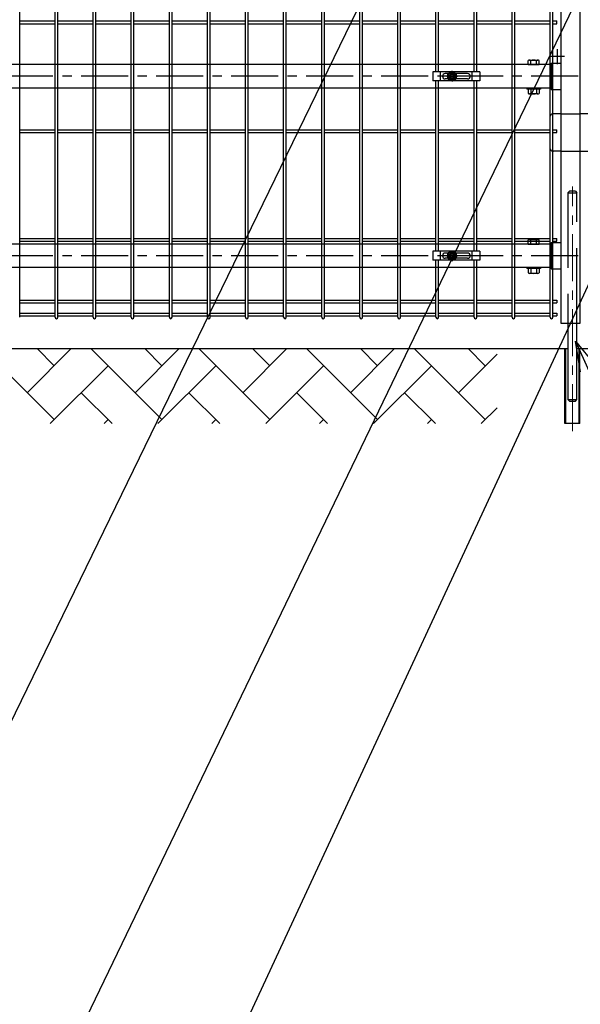
# Model space of a CAD drawing. Units: millimetres. Extents: x 17607 to 26517, y -122 to 6178.
# Drawn here: x 22753 to 23500, y 1281 to 2594 of the extents above; entities that cross this region are included whole.
import ezdxf

# ---------------------------------------------------------------- set-up
doc = ezdxf.new("R2010")
doc.units = ezdxf.units.MM
doc.header["$LTSCALE"] = 50
for name, pattern in [('CENTER', [2, 1.25, -0.25, 0.25, -0.25]), ('HIDDEN', [0.375, 0.25, -0.125]), ('PRFWELDING', [2.7, 2, -0.7])]:
    doc.linetypes.add(name, pattern=pattern)
for name, color, linetype in [('Jﾊﾟﾈﾙ', 3, 'Continuous'), ('LAYER04', 7, 'Continuous'), ('LAYER12', 7, 'Continuous'), ('ハッチング', 4, 'Continuous'), ('丁番', 3, 'Continuous'), ('固定金具', 41, 'Continuous'), ('外形線', 7, 'Continuous'), ('寸法線', 7, 'Continuous'), ('扉横枠', 7, 'Continuous'), ('隠れ線', 2, 'PRFWELDING')]:
    doc.layers.add(name, color=color, linetype=linetype)
doc.layers.add('寸法', color=7, linetype='Continuous', lineweight=9)
doc.layers.add('軸線', color=1, linetype='CENTER', lineweight=9)
doc.styles.get("Standard").update_dxf_attribs({"font": 'txt.shx', "bigfont": 'bigfont.shx'})
doc.dimstyles.new('20', dxfattribs={"dimscale": 20, "dimtxt": 3, "dimasz": 2, "dimexe": 0.5, "dimexo": 0.5, "dimgap": 0.5, "dimtad": 1, "dimdsep": 46, "dimtxsty": 'Standard', "dimblk": 'OPEN30', "dimcen": 0, "dimclrd": 4, "dimclre": 4, "dimclrt": 2, "dimadec": 1, "dimazin": 2, "dimtfac": 1, "dimtix": 1, "dimtmove": 2, "dimatfit": 3, "dimldrblk": 'OPEN30', "dimfxl": 1, "dimtolj": 1, "dimtzin": 0, "dimarcsym": 0})

# ---------------------------------------------------------------- blocks, each defined once
blk = doc.blocks.new('_Open30')
at = {"layer": '寸法', "color": 0, "linetype": 'Continuous', "lineweight": -2}
for p, q in [((-1, 0.268), (0, 0)), ((0, 0), (-1, -0.268)), ((0, 0), (-1, 0))]:
    blk.add_line(p, q, dxfattribs=at)

msp = doc.modelspace()

# ---------------------------------------------------------------- linework, layer by layer
at = {"color": 0, "linetype": 'Continuous'}
for p, q in [((23430.184, 2534.315), (23430.184, 2539.766)), ((23432.06, 2540.319), (23443.311, 2540.319)), ((23433.935, 2534.315), (23433.935, 2539.766)), ((23441.436, 2534.315), (23441.436, 2539.766)), ((23445.186, 2534.315), (23445.186, 2539.766)), ((23430.184, 2534.315), (23445.186, 2534.315)), ((23430.184, 2501.162), (23430.184, 2495.767)), ((23443.311, 2501.715), (23432.06, 2501.715)), ((23443.311, 2495.214), (23432.06, 2495.214)), ((23433.935, 2501.162), (23433.935, 2495.767)), ((23441.436, 2501.162), (23441.436, 2495.767)), ((23445.186, 2501.162), (23445.186, 2495.767))]:
    msp.add_line(p, q, dxfattribs=at)
for centre, radius, start, end in [((23432.06, 2536.863), 3.455, 57.13278, 122.86722), ((23437.685, 2527.327), 12.992, 73.22135, 106.77865), ((23443.311, 2536.863), 3.455, 57.13278, 122.86722), ((23432.06, 2498.26), 3.455, 57.13278, 122.86722), ((23432.06, 2498.669), 3.455, 237.13278, 302.86722), ((23437.685, 2488.723), 12.992, 73.22135, 106.77865), ((23437.685, 2508.206), 12.992, 253.22135, 286.77865), ((23443.311, 2498.26), 3.455, 57.13278, 122.86722), ((23443.311, 2498.669), 3.455, 237.13278, 302.86722)]:
    msp.add_arc(centre, radius, start, end, dxfattribs=at)
at = {"layer": 'Jﾊﾟﾈﾙ'}
for p, q in [((22752.605, 2197.319), (22752.605, 3663.719)), ((22799.775, 2197.319), (22799.775, 3663.719)), ((22803.375, 2197.319), (22803.375, 3663.719)), ((22850.545, 2197.319), (22850.545, 3663.719)), ((22854.145, 2197.319), (22854.145, 3663.719)), ((22901.315, 2197.319), (22901.315, 3663.719)), ((22904.915, 2197.319), (22904.915, 3663.719)), ((22952.085, 2197.319), (22952.085, 3663.719)), ((22955.685, 2197.319), (22955.685, 3663.719)), ((23002.855, 2197.319), (23002.855, 3663.719)), ((23006.455, 2197.319), (23006.455, 3663.719)), ((23155.165, 2197.319), (23155.165, 3663.719)), ((23158.765, 2197.319), (23158.765, 3663.719)), ((23459.785, 2197.319), (23459.785, 3663.719)), ((23463.385, 2197.319), (23463.385, 3663.719)), ((23307.475, 2524.815), (23307.475, 3265.219)), ((23311.075, 2524.815), (23311.075, 3265.219)), ((23053.625, 2197.319), (23053.625, 3204.757)), ((23057.225, 2197.319), (23057.225, 3204.757)), ((23104.395, 2197.319), (23104.395, 3204.757)), ((23107.995, 2197.319), (23107.995, 3204.757)), ((23205.935, 2197.319), (23205.935, 3204.757)), ((23209.535, 2197.319), (23209.535, 3204.757)), ((23256.705, 2197.319), (23256.705, 3204.757)), ((23260.305, 2197.319), (23260.305, 3204.757)), ((23358.245, 2524.815), (23358.245, 3204.757)), ((23361.845, 2524.815), (23361.845, 3204.757)), ((23409.015, 2197.319), (23409.015, 3204.757)), ((23412.615, 2197.319), (23412.615, 3204.757)), ((22752.605, 2592.569), (22799.775, 2592.569)), ((22752.605, 2588.969), (22799.775, 2588.969)), ((22803.375, 2592.569), (22850.545, 2592.569)), ((22803.375, 2588.969), (22850.545, 2588.969)), ((22854.145, 2592.569), (22901.315, 2592.569)), ((22854.145, 2588.969), (22901.315, 2588.969)), ((22904.915, 2592.569), (22952.085, 2592.569)), ((22904.915, 2588.969), (22952.085, 2588.969)), ((22955.685, 2592.569), (23002.855, 2592.569)), ((22955.685, 2588.969), (23002.855, 2588.969)), ((23006.455, 2592.569), (23053.625, 2592.569)), ((23006.455, 2588.969), (23053.625, 2588.969)), ((23057.225, 2592.569), (23104.395, 2592.569)), ((23057.225, 2588.969), (23104.395, 2588.969)), ((23107.995, 2592.569), (23155.165, 2592.569)), ((23107.995, 2588.969), (23155.165, 2588.969)), ((23158.765, 2592.569), (23205.935, 2592.569)), ((23158.765, 2588.969), (23205.935, 2588.969)), ((23209.535, 2592.569), (23256.705, 2592.569)), ((23209.535, 2588.969), (23256.705, 2588.969)), ((23260.305, 2592.569), (23307.475, 2592.569)), ((23260.305, 2588.969), (23307.475, 2588.969)), ((23311.075, 2592.569), (23358.245, 2592.569)), ((23311.075, 2588.969), (23358.245, 2588.969)), ((23361.845, 2592.569), (23409.015, 2592.569)), ((23361.845, 2588.969), (23409.015, 2588.969)), ((23412.615, 2592.569), (23459.785, 2592.569)), ((23412.615, 2588.969), (23459.785, 2588.969)), ((23463.385, 2592.569), (23468.585, 2592.569)), ((23463.385, 2588.969), (23468.585, 2588.969)), ((23468.585, 2588.969), (23468.585, 2592.569)), ((23307.475, 2285.519), (23307.475, 2512.815)), ((23311.075, 2285.519), (23311.075, 2512.815)), ((23358.245, 2285.519), (23358.245, 2512.815)), ((23361.845, 2285.519), (23361.845, 2512.815)), ((22752.605, 2447.444), (22799.775, 2447.444)), ((22752.605, 2443.844), (22799.775, 2443.844)), ((22803.375, 2447.444), (22850.545, 2447.444)), ((22803.375, 2443.844), (22850.545, 2443.844)), ((22854.145, 2447.444), (22901.315, 2447.444)), ((22854.145, 2443.844), (22901.315, 2443.844)), ((22904.915, 2447.444), (22952.085, 2447.444)), ((22904.915, 2443.844), (22952.085, 2443.844)), ((22955.685, 2447.444), (23002.855, 2447.444)), ((22955.685, 2443.844), (23002.855, 2443.844)), ((23006.455, 2447.444), (23053.625, 2447.444)), ((23006.455, 2443.844), (23053.625, 2443.844)), ((23057.225, 2447.444), (23104.395, 2447.444)), ((23057.225, 2443.844), (23104.395, 2443.844)), ((23107.995, 2447.444), (23155.165, 2447.444)), ((23107.995, 2443.844), (23155.165, 2443.844)), ((23158.765, 2447.444), (23205.935, 2447.444)), ((23158.765, 2443.844), (23205.935, 2443.844)), ((23209.535, 2447.444), (23256.705, 2447.444)), ((23209.535, 2443.844), (23256.705, 2443.844)), ((23260.305, 2447.444), (23307.475, 2447.444)), ((23260.305, 2443.844), (23307.475, 2443.844)), ((23311.075, 2447.444), (23358.245, 2447.444)), ((23311.075, 2443.844), (23358.245, 2443.844)), ((23361.845, 2447.444), (23409.015, 2447.444)), ((23361.845, 2443.844), (23409.015, 2443.844)), ((23412.615, 2447.444), (23459.785, 2447.444)), ((23412.615, 2443.844), (23459.785, 2443.844)), ((23463.385, 2447.444), (23468.585, 2447.444)), ((23463.385, 2443.844), (23468.585, 2443.844)), ((23468.585, 2443.844), (23468.585, 2447.444)), ((22752.605, 2302.319), (22799.775, 2302.319)), ((22752.605, 2298.719), (22799.775, 2298.719)), ((22803.375, 2302.319), (22850.545, 2302.319)), ((22803.375, 2298.719), (22850.545, 2298.719)), ((22854.145, 2302.319), (22901.315, 2302.319)), ((22854.145, 2298.719), (22901.315, 2298.719)), ((22904.915, 2302.319), (22952.085, 2302.319)), ((22904.915, 2298.719), (22952.085, 2298.719)), ((22955.685, 2302.319), (23002.855, 2302.319)), ((22955.685, 2298.719), (23002.855, 2298.719)), ((23006.455, 2302.319), (23053.625, 2302.319)), ((23006.455, 2298.719), (23053.625, 2298.719)), ((23057.225, 2302.319), (23104.395, 2302.319)), ((23057.225, 2298.719), (23104.395, 2298.719)), ((23107.995, 2302.319), (23155.165, 2302.319)), ((23107.995, 2298.719), (23155.165, 2298.719)), ((23158.765, 2302.319), (23205.935, 2302.319)), ((23158.765, 2298.719), (23205.935, 2298.719)), ((23209.535, 2302.319), (23256.705, 2302.319)), ((23209.535, 2298.719), (23256.705, 2298.719)), ((23260.305, 2302.319), (23307.475, 2302.319)), ((23260.305, 2298.719), (23307.475, 2298.719)), ((23311.075, 2302.319), (23358.245, 2302.319)), ((23311.075, 2298.719), (23358.245, 2298.719)), ((23361.845, 2302.319), (23409.015, 2302.319)), ((23361.845, 2298.719), (23409.015, 2298.719)), ((23412.615, 2302.319), (23459.785, 2302.319)), ((23412.615, 2298.719), (23459.785, 2298.719)), ((23463.385, 2302.319), (23468.585, 2302.319)), ((23463.385, 2298.719), (23468.585, 2298.719)), ((23468.585, 2298.719), (23468.585, 2302.319)), ((23307.475, 2197.319), (23307.475, 2273.519)), ((23311.075, 2197.319), (23311.075, 2273.519)), ((23358.245, 2197.319), (23358.245, 2273.519)), ((23361.845, 2197.319), (23361.845, 2273.519)), ((22752.605, 2220.319), (22799.775, 2220.319)), ((22803.375, 2220.319), (22850.545, 2220.319)), ((22854.145, 2220.319), (22901.315, 2220.319)), ((22904.915, 2220.319), (22952.085, 2220.319)), ((22955.685, 2220.319), (23002.855, 2220.319)), ((23006.455, 2220.319), (23053.625, 2220.319)), ((23057.225, 2220.319), (23104.395, 2220.319)), ((23107.995, 2220.319), (23155.165, 2220.319)), ((23158.765, 2220.319), (23205.935, 2220.319)), ((23209.535, 2220.319), (23256.705, 2220.319)), ((23260.305, 2220.319), (23307.475, 2220.319)), ((23311.075, 2220.319), (23358.245, 2220.319)), ((23361.845, 2220.319), (23409.015, 2220.319)), ((23412.615, 2220.319), (23459.785, 2220.319)), ((23463.385, 2220.319), (23468.585, 2220.319)), ((23468.585, 2220.319), (23468.585, 2216.719)), ((22752.605, 2216.719), (22799.775, 2216.719)), ((22803.375, 2216.719), (22850.545, 2216.719)), ((22854.145, 2216.719), (22901.315, 2216.719)), ((22904.915, 2216.719), (22952.085, 2216.719)), ((22955.685, 2216.719), (23002.855, 2216.719)), ((23006.455, 2216.719), (23053.625, 2216.719)), ((23057.225, 2216.719), (23104.395, 2216.719)), ((23107.995, 2216.719), (23155.165, 2216.719)), ((23158.765, 2216.719), (23205.935, 2216.719)), ((23209.535, 2216.719), (23256.705, 2216.719)), ((23260.305, 2216.719), (23307.475, 2216.719)), ((23311.075, 2216.719), (23358.245, 2216.719)), ((23361.845, 2216.719), (23409.015, 2216.719)), ((23412.615, 2216.719), (23459.785, 2216.719)), ((23463.385, 2216.719), (23468.585, 2216.719)), ((22752.605, 2202.719), (22799.775, 2202.719)), ((22752.605, 2199.119), (22799.775, 2199.119)), ((22803.375, 2202.719), (22850.545, 2202.719)), ((22803.375, 2199.119), (22850.545, 2199.119)), ((22854.145, 2202.719), (22901.315, 2202.719)), ((22854.145, 2199.119), (22901.315, 2199.119)), ((22904.915, 2202.719), (22952.085, 2202.719)), ((22904.915, 2199.119), (22952.085, 2199.119)), ((22955.685, 2202.719), (23002.855, 2202.719)), ((22955.685, 2199.119), (23002.855, 2199.119)), ((23006.455, 2202.719), (23053.625, 2202.719)), ((23006.455, 2199.119), (23053.625, 2199.119)), ((23057.225, 2202.719), (23104.395, 2202.719)), ((23057.225, 2199.119), (23104.395, 2199.119)), ((23107.995, 2202.719), (23155.165, 2202.719)), ((23107.995, 2199.119), (23155.165, 2199.119)), ((23158.765, 2202.719), (23205.935, 2202.719)), ((23158.765, 2199.119), (23205.935, 2199.119)), ((23209.535, 2202.719), (23256.705, 2202.719)), ((23209.535, 2199.119), (23256.705, 2199.119)), ((23260.305, 2202.719), (23307.475, 2202.719)), ((23260.305, 2199.119), (23307.475, 2199.119)), ((23311.075, 2202.719), (23358.245, 2202.719)), ((23311.075, 2199.119), (23358.245, 2199.119)), ((23361.845, 2202.719), (23409.015, 2202.719)), ((23361.845, 2199.119), (23409.015, 2199.119)), ((23412.615, 2202.719), (23459.785, 2202.719)), ((23412.615, 2199.119), (23459.785, 2199.119)), ((23463.385, 2202.719), (23468.585, 2202.719)), ((23463.385, 2199.119), (23468.585, 2199.119)), ((23468.585, 2202.719), (23468.585, 2199.119))]:
    msp.add_line(p, q, dxfattribs=at)
for centre in [(22801.575, 2197.319), (22852.345, 2197.319), (22903.115, 2197.319), (22953.885, 2197.319), (23004.655, 2197.319), (23055.425, 2197.319), (23106.195, 2197.319), (23156.965, 2197.319), (23207.735, 2197.319), (23258.505, 2197.319), (23309.275, 2197.319), (23360.045, 2197.319), (23410.815, 2197.319), (23461.585, 2197.319)]:
    msp.add_arc(centre, 1.8, 180, 0, dxfattribs=at)
at = {"layer": 'LAYER04', "color": 1, "linetype": 'CENTER'}
for p, q in [((23496.988, 2518.815), (22425.783, 2518.815)), ((23496.988, 2279.519), (22425.783, 2279.519))]:
    msp.add_line(p, q, dxfattribs=at)
at = {"layer": 'ハッチング', "linetype": 'Continuous'}
for p, q in [((22798.556, 2060.851), (22703.888, 2155.519)), ((22762.635, 2096.772), (22821.381, 2155.519)), ((22798.556, 2132.693), (22775.73, 2155.519)), ((22942.24, 2060.851), (22847.572, 2155.519)), ((22906.319, 2096.772), (22965.065, 2155.519)), ((22942.24, 2132.693), (22919.414, 2155.519)), ((23085.924, 2060.851), (22991.256, 2155.519)), ((23050.003, 2096.772), (23108.749, 2155.519)), ((23085.924, 2132.693), (23063.099, 2155.519)), ((23229.608, 2060.851), (23134.941, 2155.519)), ((23193.687, 2096.772), (23252.433, 2155.519)), ((23229.608, 2132.693), (23206.783, 2155.519)), ((23373.292, 2060.851), (23278.625, 2155.519)), ((23373.292, 2132.693), (23350.467, 2155.519)), ((23337.371, 2096.772), (23388.885, 2148.287)), ((22793.223, 2055.519), (22870.398, 2132.693)), ((22936.907, 2055.519), (23014.082, 2132.693)), ((23080.591, 2055.519), (23157.766, 2132.693)), ((23224.275, 2055.519), (23301.45, 2132.693)), ((22875.73, 2055.519), (22834.477, 2096.772)), ((23019.414, 2055.519), (22978.161, 2096.772)), ((23163.099, 2055.519), (23121.845, 2096.772)), ((23306.783, 2055.519), (23265.529, 2096.772)), ((23367.959, 2055.519), (23388.885, 2076.445)), ((22865.065, 2055.519), (22870.398, 2060.851)), ((23008.749, 2055.519), (23014.082, 2060.851)), ((23152.433, 2055.519), (23157.766, 2060.851)), ((23296.117, 2055.519), (23301.45, 2060.851))]:
    msp.add_line(p, q, dxfattribs=at)
at = {"layer": '丁番'}
for p, q in [((23459.085, 2463.815), (23459.085, 2423.815)), ((23473.885, 2468.815), (23464.085, 2468.815)), ((23509.885, 2468.815), (23499.885, 2468.815)), ((23473.885, 2418.815), (23464.085, 2418.815)), ((23499.885, 2418.815), (23509.885, 2418.815))]:
    msp.add_line(p, q, dxfattribs=at)
at = {"layer": '丁番', "color": 4, "linetype": 'HIDDEN', "ltscale": 2}
for p, q in [((23473.885, 2468.815), (23499.885, 2468.815)), ((23473.885, 2418.815), (23499.885, 2418.815))]:
    msp.add_line(p, q, dxfattribs=at)
at = {"layer": '丁番'}
for centre, start, end in [((23464.085, 2463.815), 90, 180), ((23464.085, 2423.815), 180, 270)]:
    msp.add_arc(centre, 5, start, end, dxfattribs=at)
at = {"layer": '固定金具'}
for p, q in [((23303.16, 2524.815), (23303.16, 2512.815)), ((23366.16, 2524.815), (23303.16, 2524.815)), ((23313.66, 2512.815), (23313.66, 2524.815)), ((23349.66, 2522.315), (23319.66, 2522.315)), ((23328.885, 2520.815), (23328.885, 2525.961)), ((23328.885, 2520.815), (23328.885, 2522.815)), ((23355.66, 2512.815), (23355.66, 2524.815)), ((23366.16, 2524.815), (23366.16, 2512.815)), ((23366.16, 2512.815), (23303.16, 2512.815)), ((23315.96, 2518.815), (23315.96, 2518.815)), ((23349.66, 2515.315), (23319.66, 2515.315)), ((23326.885, 2518.815), (23321.739, 2518.815)), ((23326.885, 2518.815), (23324.885, 2518.815)), ((23328.523, 2519.177), (23326.659, 2519.177)), ((23326.659, 2519.177), (23326.659, 2518.453)), ((23326.659, 2519.177), (23326.659, 2518.453)), ((23328.523, 2519.177), (23326.659, 2519.177)), ((23328.523, 2519.177), (23326.659, 2519.177)), ((23326.659, 2519.177), (23326.659, 2518.453)), ((23326.659, 2519.177), (23326.659, 2518.453)), ((23328.523, 2519.177), (23326.659, 2519.177)), ((23326.659, 2519.177), (23326.659, 2518.453)), ((23328.523, 2519.177), (23326.659, 2519.177)), ((23328.523, 2519.177), (23326.659, 2519.177)), ((23326.659, 2519.177), (23326.659, 2518.453)), ((23326.659, 2518.453), (23328.523, 2518.453)), ((23326.659, 2518.453), (23328.523, 2518.453)), ((23326.659, 2518.453), (23328.523, 2518.453)), ((23326.659, 2518.453), (23328.523, 2518.453)), ((23326.659, 2518.453), (23328.523, 2518.453)), ((23326.659, 2518.453), (23328.523, 2518.453)), ((23329.885, 2518.815), (23327.885, 2518.815)), ((23329.885, 2518.815), (23327.885, 2518.815)), ((23329.247, 2521.041), (23328.523, 2521.041)), ((23329.247, 2521.041), (23328.523, 2521.041)), ((23329.247, 2521.041), (23328.523, 2521.041)), ((23329.247, 2521.041), (23328.523, 2521.041)), ((23329.247, 2521.041), (23328.523, 2521.041)), ((23329.247, 2521.041), (23328.523, 2521.041)), ((23328.523, 2521.041), (23328.523, 2519.177)), ((23328.523, 2521.041), (23328.523, 2519.177)), ((23328.523, 2521.041), (23328.523, 2519.177)), ((23328.523, 2521.041), (23328.523, 2519.177)), ((23328.523, 2521.041), (23328.523, 2519.177)), ((23328.523, 2521.041), (23328.523, 2519.177)), ((23328.523, 2518.453), (23328.523, 2516.589)), ((23328.523, 2518.453), (23328.523, 2516.589)), ((23328.523, 2518.453), (23328.523, 2516.589)), ((23328.523, 2518.453), (23328.523, 2516.589)), ((23328.523, 2518.453), (23328.523, 2516.589)), ((23328.523, 2518.453), (23328.523, 2516.589)), ((23328.523, 2516.589), (23329.247, 2516.589)), ((23328.523, 2516.589), (23329.247, 2516.589)), ((23328.523, 2516.589), (23329.247, 2516.589)), ((23328.523, 2516.589), (23329.247, 2516.589)), ((23328.523, 2516.589), (23329.247, 2516.589)), ((23328.523, 2516.589), (23329.247, 2516.589)), ((23328.885, 2517.815), (23328.885, 2519.815)), ((23328.885, 2517.815), (23328.885, 2519.815)), ((23328.885, 2516.815), (23328.885, 2511.669)), ((23328.885, 2516.815), (23328.885, 2514.815)), ((23329.247, 2519.177), (23329.247, 2521.041)), ((23329.247, 2519.177), (23329.247, 2521.041)), ((23329.247, 2519.177), (23329.247, 2521.041)), ((23329.247, 2519.177), (23329.247, 2521.041)), ((23329.247, 2519.177), (23329.247, 2521.041)), ((23329.247, 2519.177), (23329.247, 2521.041)), ((23331.111, 2519.177), (23329.247, 2519.177)), ((23331.111, 2519.177), (23329.247, 2519.177)), ((23331.111, 2519.177), (23329.247, 2519.177)), ((23331.111, 2519.177), (23329.247, 2519.177)), ((23331.111, 2519.177), (23329.247, 2519.177)), ((23331.111, 2519.177), (23329.247, 2519.177)), ((23329.247, 2518.453), (23331.111, 2518.453)), ((23329.247, 2516.589), (23329.247, 2518.453)), ((23329.247, 2516.589), (23329.247, 2518.453)), ((23329.247, 2518.453), (23331.111, 2518.453)), ((23329.247, 2518.453), (23331.111, 2518.453)), ((23329.247, 2516.589), (23329.247, 2518.453)), ((23329.247, 2516.589), (23329.247, 2518.453)), ((23329.247, 2518.453), (23331.111, 2518.453)), ((23329.247, 2516.589), (23329.247, 2518.453)), ((23329.247, 2518.453), (23331.111, 2518.453)), ((23329.247, 2518.453), (23331.111, 2518.453)), ((23329.247, 2516.589), (23329.247, 2518.453)), ((23330.885, 2518.815), (23336.031, 2518.815)), ((23330.885, 2518.815), (23332.885, 2518.815)), ((23331.111, 2518.453), (23331.111, 2519.177)), ((23331.111, 2518.453), (23331.111, 2519.177)), ((23331.111, 2518.453), (23331.111, 2519.177)), ((23331.111, 2518.453), (23331.111, 2519.177)), ((23331.111, 2518.453), (23331.111, 2519.177)), ((23331.111, 2518.453), (23331.111, 2519.177)), ((23353.16, 2518.815), (23353.16, 2518.815)), ((23303.16, 2285.519), (23303.16, 2273.519)), ((23366.16, 2285.519), (23303.16, 2285.519)), ((23313.66, 2273.519), (23313.66, 2285.519)), ((23328.885, 2281.519), (23328.885, 2286.665)), ((23355.66, 2273.519), (23355.66, 2285.519)), ((23366.16, 2285.519), (23366.16, 2273.519)), ((23366.16, 2273.519), (23303.16, 2273.519)), ((23315.96, 2279.519), (23315.96, 2279.519)), ((23349.66, 2283.019), (23319.66, 2283.019)), ((23349.66, 2276.019), (23319.66, 2276.019)), ((23326.885, 2279.519), (23321.739, 2279.519)), ((23326.885, 2279.519), (23324.885, 2279.519)), ((23326.659, 2279.881), (23326.659, 2279.156)), ((23328.523, 2279.881), (23326.659, 2279.881)), ((23328.523, 2279.881), (23326.659, 2279.881)), ((23326.659, 2279.881), (23326.659, 2279.156)), ((23328.523, 2279.881), (23326.659, 2279.881)), ((23326.659, 2279.881), (23326.659, 2279.156)), ((23326.659, 2279.881), (23326.659, 2279.156)), ((23328.523, 2279.881), (23326.659, 2279.881)), ((23328.523, 2279.881), (23326.659, 2279.881)), ((23326.659, 2279.881), (23326.659, 2279.156)), ((23326.659, 2279.881), (23326.659, 2279.156)), ((23328.523, 2279.881), (23326.659, 2279.881)), ((23326.659, 2279.156), (23328.523, 2279.156)), ((23326.659, 2279.156), (23328.523, 2279.156)), ((23326.659, 2279.156), (23328.523, 2279.156)), ((23326.659, 2279.156), (23328.523, 2279.156)), ((23326.659, 2279.156), (23328.523, 2279.156)), ((23326.659, 2279.156), (23328.523, 2279.156)), ((23329.885, 2279.519), (23327.885, 2279.519)), ((23329.885, 2279.519), (23327.885, 2279.519)), ((23328.523, 2281.745), (23328.523, 2279.881)), ((23328.523, 2281.745), (23328.523, 2279.881)), ((23328.523, 2281.745), (23328.523, 2279.881)), ((23328.523, 2281.745), (23328.523, 2279.881)), ((23328.523, 2281.745), (23328.523, 2279.881)), ((23328.523, 2281.745), (23328.523, 2279.881)), ((23329.247, 2281.745), (23328.523, 2281.745)), ((23329.247, 2281.745), (23328.523, 2281.745)), ((23329.247, 2281.745), (23328.523, 2281.745)), ((23329.247, 2281.745), (23328.523, 2281.745)), ((23329.247, 2281.745), (23328.523, 2281.745)), ((23329.247, 2281.745), (23328.523, 2281.745)), ((23328.523, 2279.156), (23328.523, 2277.293)), ((23328.523, 2279.156), (23328.523, 2277.293)), ((23328.523, 2279.156), (23328.523, 2277.293)), ((23328.523, 2279.156), (23328.523, 2277.293)), ((23328.523, 2279.156), (23328.523, 2277.293)), ((23328.523, 2279.156), (23328.523, 2277.293)), ((23328.523, 2277.293), (23329.247, 2277.293)), ((23328.523, 2277.293), (23329.247, 2277.293)), ((23328.523, 2277.293), (23329.247, 2277.293)), ((23328.523, 2277.293), (23329.247, 2277.293)), ((23328.523, 2277.293), (23329.247, 2277.293)), ((23328.523, 2277.293), (23329.247, 2277.293)), ((23328.885, 2281.519), (23328.885, 2283.519)), ((23328.885, 2278.519), (23328.885, 2280.519)), ((23328.885, 2278.519), (23328.885, 2280.519)), ((23328.885, 2277.519), (23328.885, 2275.519)), ((23328.885, 2277.519), (23328.885, 2272.373)), ((23329.247, 2279.881), (23329.247, 2281.745)), ((23329.247, 2279.881), (23329.247, 2281.745)), ((23329.247, 2279.881), (23329.247, 2281.745)), ((23329.247, 2279.881), (23329.247, 2281.745)), ((23329.247, 2279.881), (23329.247, 2281.745)), ((23329.247, 2279.881), (23329.247, 2281.745)), ((23331.111, 2279.881), (23329.247, 2279.881)), ((23331.111, 2279.881), (23329.247, 2279.881)), ((23331.111, 2279.881), (23329.247, 2279.881)), ((23331.111, 2279.881), (23329.247, 2279.881)), ((23331.111, 2279.881), (23329.247, 2279.881)), ((23331.111, 2279.881), (23329.247, 2279.881)), ((23329.247, 2277.293), (23329.247, 2279.156)), ((23329.247, 2277.293), (23329.247, 2279.156)), ((23329.247, 2277.293), (23329.247, 2279.156)), ((23329.247, 2277.293), (23329.247, 2279.156)), ((23329.247, 2277.293), (23329.247, 2279.156)), ((23329.247, 2277.293), (23329.247, 2279.156)), ((23329.247, 2279.156), (23331.111, 2279.156)), ((23329.247, 2279.156), (23331.111, 2279.156)), ((23329.247, 2279.156), (23331.111, 2279.156)), ((23329.247, 2279.156), (23331.111, 2279.156)), ((23329.247, 2279.156), (23331.111, 2279.156)), ((23329.247, 2279.156), (23331.111, 2279.156)), ((23330.885, 2279.519), (23332.885, 2279.519)), ((23330.885, 2279.519), (23336.031, 2279.519)), ((23331.111, 2279.156), (23331.111, 2279.881)), ((23331.111, 2279.156), (23331.111, 2279.881)), ((23331.111, 2279.156), (23331.111, 2279.881)), ((23331.111, 2279.156), (23331.111, 2279.881)), ((23331.111, 2279.156), (23331.111, 2279.881)), ((23331.111, 2279.156), (23331.111, 2279.881)), ((23353.16, 2279.519), (23353.16, 2279.519))]:
    msp.add_line(p, q, dxfattribs=at)
for centre, radius in [((23328.885, 2518.815), 6.146), ((23328.885, 2518.815), 6.146), ((23328.885, 2518.815), 6.146), ((23328.885, 2518.815), 6.146), ((23328.885, 2518.815), 6.146), ((23328.885, 2518.815), 6.146), ((23328.885, 2518.815), 4.594), ((23328.885, 2518.815), 4.594), ((23328.885, 2518.815), 4.594), ((23328.885, 2518.815), 4.594), ((23328.885, 2518.815), 4.594), ((23328.885, 2518.815), 4.594), ((23328.885, 2518.815), 3), ((23328.885, 2279.519), 6.146), ((23328.885, 2279.519), 6.146), ((23328.885, 2279.519), 6.146), ((23328.885, 2279.519), 6.146), ((23328.885, 2279.519), 6.146), ((23328.885, 2279.519), 6.146), ((23328.885, 2279.519), 4.594), ((23328.885, 2279.519), 4.594), ((23328.885, 2279.519), 4.594), ((23328.885, 2279.519), 4.594), ((23328.885, 2279.519), 4.594), ((23328.885, 2279.519), 4.594), ((23328.885, 2279.519), 3)]:
    msp.add_circle(centre, radius, dxfattribs=at)
for centre, start, end in [((23319.66, 2518.815), 90, 180), ((23349.66, 2518.815), 0, 90), ((23319.66, 2518.815), 180, 270), ((23349.66, 2518.815), 270, 360), ((23319.66, 2279.519), 90, 180), ((23319.66, 2279.519), 180, 270), ((23349.66, 2279.519), 0, 90), ((23349.66, 2279.519), 270, 360)]:
    msp.add_arc(centre, 3.5, start, end, dxfattribs=at)
at = {"layer": '外形線'}
for p, q in [((23473.885, 3600.519), (23473.885, 2189.519)), ((23499.885, 2189.519), (23499.885, 3600.519)), ((23460.885, 2536.265), (23473.885, 2536.265)), ((23460.885, 2536.265), (23460.885, 2501.365)), ((23428.685, 2503.315), (23428.685, 2501.715)), ((23446.685, 2501.715), (23428.685, 2501.715)), ((23446.685, 2503.315), (23446.685, 2501.715)), ((23460.885, 2501.365), (23473.885, 2501.365)), ((23473.885, 2189.519), (23499.885, 2189.519)), ((23483.385, 2189.519), (23483.385, 2087.519)), ((23495.385, 2087.519), (23495.385, 2189.519)), ((22484.885, 2155.519), (23483.385, 2155.519)), ((23479.385, 2055.519), (23479.385, 2155.519)), ((23480.585, 2055.519), (23480.585, 2155.519)), ((23495.385, 2155.519), (24524.885, 2155.519)), ((23498.185, 2055.519), (23498.185, 2155.519)), ((23499.385, 2055.519), (23499.385, 2155.519)), ((23483.385, 2087.519), (23495.385, 2087.519)), ((23485.385, 2085.519), (23483.385, 2087.519)), ((23485.385, 2085.519), (23493.385, 2085.519)), ((23493.385, 2085.519), (23495.385, 2087.519)), ((23499.385, 2055.519), (23479.385, 2055.519))]:
    msp.add_line(p, q, dxfattribs=at)
at = {"layer": '寸法線', "color": 4}
for p, q in [((23468.885, 2555.019), (23468.885, 2535.019)), ((23478.885, 2545.019), (23458.885, 2545.019))]:
    msp.add_line(p, q, dxfattribs=at)
at = {"layer": '扉横枠'}
for p, q in [((23460.885, 2534.315), (22446.885, 2534.315)), ((22446.885, 2503.315), (23460.885, 2503.315)), ((23430.184, 2295.019), (23430.184, 2300.469)), ((23432.06, 2301.022), (23443.311, 2301.022)), ((23433.935, 2295.019), (23433.935, 2300.469)), ((23441.436, 2295.019), (23441.436, 2300.469)), ((23445.186, 2295.019), (23445.186, 2300.469)), ((23460.885, 2295.019), (22446.885, 2295.019)), ((23430.184, 2295.019), (23445.186, 2295.019)), ((23460.885, 2296.969), (23460.885, 2262.069)), ((23460.885, 2296.969), (23473.885, 2296.969)), ((22446.885, 2264.019), (23460.885, 2264.019)), ((23428.685, 2264.019), (23428.685, 2262.419)), ((23446.685, 2262.419), (23428.685, 2262.419)), ((23430.184, 2261.866), (23430.184, 2256.47)), ((23443.311, 2262.419), (23432.06, 2262.419)), ((23433.935, 2261.866), (23433.935, 2256.47)), ((23441.436, 2261.866), (23441.436, 2256.47)), ((23445.186, 2261.866), (23445.186, 2256.47)), ((23446.685, 2264.019), (23446.685, 2262.419)), ((23460.885, 2262.069), (23473.885, 2262.069)), ((23443.311, 2255.917), (23432.06, 2255.917))]:
    msp.add_line(p, q, dxfattribs=at)
for centre, radius, start, end in [((23432.06, 2297.567), 3.455, 57.13278, 122.86722), ((23437.685, 2288.03), 12.992, 73.22135, 106.77865), ((23443.311, 2297.567), 3.455, 57.13278, 122.86722), ((23432.06, 2258.963), 3.455, 57.13278, 122.86722), ((23437.685, 2249.427), 12.992, 73.22135, 106.77865), ((23443.311, 2258.963), 3.455, 57.13278, 122.86722), ((23432.06, 2259.372), 3.455, 237.13278, 302.86722), ((23437.685, 2268.909), 12.992, 253.22135, 286.77865), ((23443.311, 2259.372), 3.455, 237.13278, 302.86722)]:
    msp.add_arc(centre, radius, start, end, dxfattribs=at)
at = {"layer": '軸線'}
msp.add_line((23489.385, 2045.605), (23489.385, 2371.927), dxfattribs=at)
at = {"layer": '隠れ線'}
for p, q in [((23483.385, 2363.519), (23485.385, 2365.519)), ((23493.385, 2365.519), (23485.385, 2365.519)), ((23493.385, 2365.519), (23495.385, 2363.519)), ((23483.385, 2363.519), (23483.385, 2189.519)), ((23483.385, 2363.519), (23495.385, 2363.519)), ((23495.385, 2189.519), (23495.385, 2363.519))]:
    msp.add_line(p, q, dxfattribs=at)

# ---------------------------------------------------------------- leaders
at = {"layer": 'LAYER12', "ltscale": 0.5, "annotation_type": 0, "has_hookline": 1}
for points, hookline_direction, text_width in [([(23590.912, 2819.957), (22800.197, 1178.37), (22760.197, 1178.37)], 1, 408), ([(23775.828, 2812.901), (22961.112, 1056.514), (22921.112, 1056.514)], 1, 560), ([(23290.944, 2790.125), (22559.992, 1285.687), (22519.992, 1285.687)], 1, 408), ([(23493.417, 2165.519), (23634.191, 1852.409), (23674.191, 1852.409)], 0, 480)]:
    msp.add_leader(points, dimstyle='20', override={"dimgap": 0.5, "dimtad": 1}, dxfattribs=dict(at, hookline_direction=hookline_direction, text_width=text_width))

doc.saveas('drawing.dxf')
